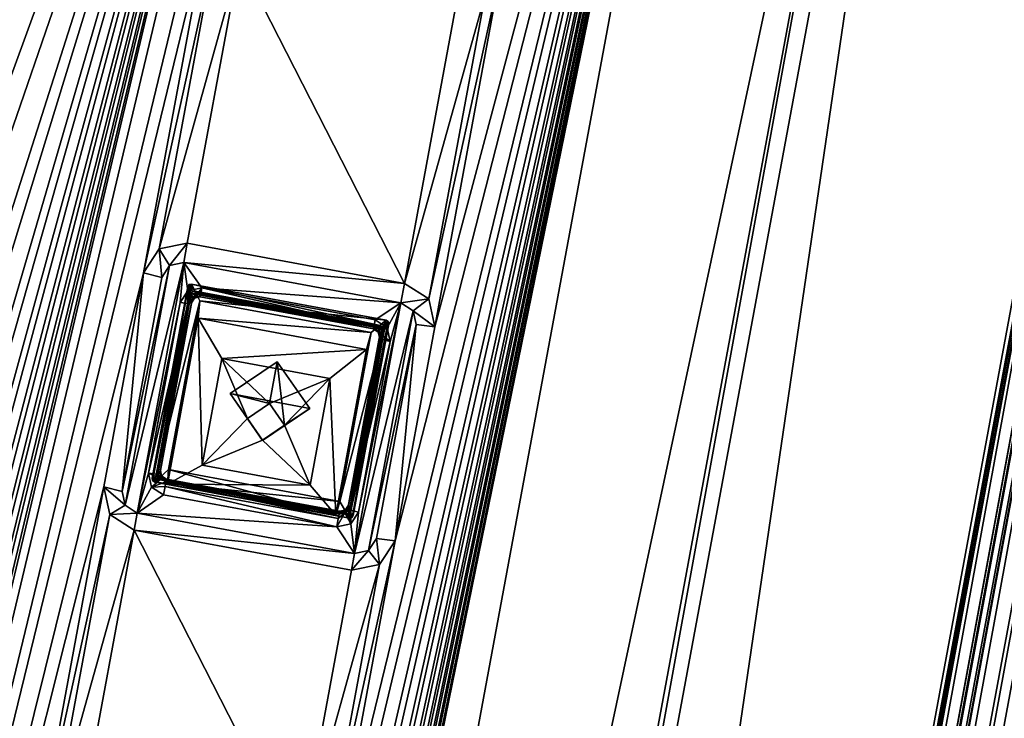
# Model space of a CAD drawing. Units: inches. Extents: x 243 to 586, y -941 to -333.
# Drawn here: x 452 to 478, y -789 to -771 of the extents above; entities that cross this region are included whole.
import ezdxf

# ---------------------------------------------------------------- set-up
doc = ezdxf.new("R2010")
doc.units = ezdxf.units.IN
doc.header["$MEASUREMENT"] = 0
doc.layers.add('57', color=7, linetype='Continuous')

msp = doc.modelspace()

# ---------------------------------------------------------------- linework, layer by layer
at = {"layer": '57', "linetype": 'Continuous'}
for points in [[(294.275, -697.796, 1252.172), (366.417, -790.849, 1265.987), (487.241, -733.551, 1252.172), (294.275, -697.796, 1252.172)], [(463.553, -936.184, 1280.449), (502.038, -728.478, 1243.201), (455.954, -928.6, 1279.378), (463.553, -936.184, 1280.449)], [(455.954, -928.6, 1279.378), (502.038, -728.478, 1243.201), (492.227, -732.835, 1244.272), (455.954, -928.6, 1279.378)], [(502.038, -728.478, 1243.201), (463.553, -936.184, 1280.449), (463.896, -936.273, 1280.304), (502.038, -728.478, 1243.201)], [(502.038, -728.478, 1243.201), (463.896, -936.273, 1280.304), (502.381, -728.567, 1243.057), (502.038, -728.478, 1243.201)], [(463.896, -936.273, 1280.304), (464.029, -936.36, 1279.956), (502.381, -728.567, 1243.057), (463.896, -936.273, 1280.304)], [(502.381, -728.567, 1243.057), (464.029, -936.36, 1279.956), (502.514, -728.654, 1242.709), (502.381, -728.567, 1243.057)], [(502.514, -728.654, 1242.709), (464.029, -936.36, 1279.956), (502.466, -728.91, 1241.232), (502.514, -728.654, 1242.709)], [(501.959, -728.904, 1240.739), (463.474, -936.61, 1277.987), (486.672, -736.53, 1242.552), (501.959, -728.904, 1240.739)], [(463.474, -936.61, 1277.987), (501.959, -728.904, 1240.739), (502.311, -728.944, 1240.883), (463.474, -936.61, 1277.987)], [(463.474, -936.61, 1277.987), (502.311, -728.944, 1240.883), (463.826, -936.65, 1278.131), (463.474, -936.61, 1277.987)], [(502.466, -728.91, 1241.232), (463.981, -936.616, 1278.479), (463.826, -936.65, 1278.131), (502.466, -728.91, 1241.232)], [(502.311, -728.944, 1240.883), (502.466, -728.91, 1241.232), (463.826, -936.65, 1278.131), (502.311, -728.944, 1240.883)], [(464.029, -936.36, 1279.956), (463.981, -936.616, 1278.479), (502.466, -728.91, 1241.232), (464.029, -936.36, 1279.956)], [(455.081, -928.336, 1279.947), (491.354, -732.572, 1244.84), (452.903, -923.849, 1285.682), (455.081, -928.336, 1279.947)], [(452.903, -923.849, 1285.682), (491.354, -732.572, 1244.84), (488.114, -733.814, 1251.603), (452.903, -923.849, 1285.682)], [(455.431, -928.475, 1279.532), (491.354, -732.572, 1244.84), (455.081, -928.336, 1279.947), (455.431, -928.475, 1279.532)], [(491.703, -732.711, 1244.426), (491.354, -732.572, 1244.84), (455.431, -928.475, 1279.532), (491.703, -732.711, 1244.426)], [(455.954, -928.6, 1279.378), (491.703, -732.711, 1244.426), (455.431, -928.475, 1279.532), (455.954, -928.6, 1279.378)], [(455.954, -928.6, 1279.378), (492.227, -732.835, 1244.272), (491.703, -732.711, 1244.426), (455.954, -928.6, 1279.378)], [(366.417, -790.849, 1265.987), (387.012, -794.965, 1266.039), (487.241, -733.551, 1252.172), (366.417, -790.849, 1265.987)], [(452.03, -923.585, 1286.25), (487.241, -733.551, 1252.172), (379.889, -830.532, 1272.435), (452.03, -923.585, 1286.25)], [(379.889, -830.532, 1272.435), (487.241, -733.551, 1252.172), (393.894, -815.076, 1269.305), (379.889, -830.532, 1272.435)], [(387.012, -794.965, 1266.039), (393.998, -814.553, 1269.211), (487.241, -733.551, 1252.172), (387.012, -794.965, 1266.039)], [(393.894, -815.076, 1269.305), (487.241, -733.551, 1252.172), (393.948, -814.815, 1269.258), (393.894, -815.076, 1269.305)], [(487.241, -733.551, 1252.172), (393.998, -814.553, 1269.211), (393.948, -814.815, 1269.258), (487.241, -733.551, 1252.172)], [(487.241, -733.551, 1252.172), (452.03, -923.585, 1286.25), (452.554, -923.71, 1286.096), (487.241, -733.551, 1252.172)], [(487.241, -733.551, 1252.172), (452.554, -923.71, 1286.096), (487.764, -733.675, 1252.018), (487.241, -733.551, 1252.172)], [(452.554, -923.71, 1286.096), (452.903, -923.849, 1285.682), (487.764, -733.675, 1252.018), (452.554, -923.71, 1286.096)], [(487.764, -733.675, 1252.018), (452.903, -923.849, 1285.682), (488.114, -733.814, 1251.603), (487.764, -733.675, 1252.018)], [(486.387, -736.424, 1242.845), (451.648, -923.909, 1276.466), (486.402, -736.311, 1243.53), (486.387, -736.424, 1242.845)], [(451.648, -923.909, 1276.466), (451.665, -923.783, 1277.149), (486.402, -736.311, 1243.53), (451.648, -923.909, 1276.466)], [(486.387, -736.424, 1242.845), (486.467, -736.477, 1242.638), (451.648, -923.909, 1276.466), (486.387, -736.424, 1242.845)], [(451.648, -923.909, 1276.466), (486.467, -736.477, 1242.638), (451.732, -923.962, 1276.256), (451.648, -923.909, 1276.466)], [(486.402, -736.311, 1243.53), (451.665, -923.783, 1277.149), (485.937, -736.625, 1243.599), (486.402, -736.311, 1243.53)], [(486.467, -736.477, 1242.638), (486.672, -736.53, 1242.552), (451.732, -923.962, 1276.256), (486.467, -736.477, 1242.638)], [(485.937, -736.625, 1243.599), (451.665, -923.783, 1277.149), (451.344, -923.324, 1277.08), (485.937, -736.625, 1243.599)], [(485.937, -736.625, 1243.599), (451.344, -923.324, 1277.08), (485.896, -736.771, 1242.819), (485.937, -736.625, 1243.599)], [(486.672, -736.53, 1242.552), (451.934, -924.014, 1276.174), (451.732, -923.962, 1276.256), (486.672, -736.53, 1242.552)], [(463.474, -936.61, 1277.987), (451.934, -924.014, 1276.174), (486.672, -736.53, 1242.552), (463.474, -936.61, 1277.987)], [(485.693, -736.768, 1242.625), (451.105, -923.441, 1276.101), (477.135, -746.129, 1244.523), (485.693, -736.768, 1242.625)], [(451.105, -923.441, 1276.101), (485.693, -736.768, 1242.625), (485.833, -736.784, 1242.682), (451.105, -923.441, 1276.101)], [(451.247, -923.457, 1276.159), (451.105, -923.441, 1276.101), (485.833, -736.784, 1242.682), (451.247, -923.457, 1276.159)], [(485.896, -736.771, 1242.819), (451.308, -923.444, 1276.294), (451.247, -923.457, 1276.159), (485.896, -736.771, 1242.819)], [(485.896, -736.771, 1242.819), (451.247, -923.457, 1276.159), (485.833, -736.784, 1242.682), (485.896, -736.771, 1242.819)], [(451.344, -923.324, 1277.08), (451.308, -923.444, 1276.294), (485.896, -736.771, 1242.819), (451.344, -923.324, 1277.08)], [(472.829, -740.789, 1243.938), (440.546, -915.024, 1275.184), (439.102, -905.972, 1273.661), (472.829, -740.789, 1243.938)], [(440.157, -900.277, 1272.64), (472.829, -740.789, 1243.938), (439.102, -905.972, 1273.661), (440.157, -900.277, 1272.64)], [(472.829, -740.789, 1243.938), (440.157, -900.277, 1272.64), (441.91, -890.817, 1270.943), (472.829, -740.789, 1243.938)], [(476.613, -746.204, 1244.756), (440.546, -915.024, 1275.184), (472.829, -740.789, 1243.938), (476.613, -746.204, 1244.756)], [(442.965, -885.122, 1269.922), (472.829, -740.789, 1243.938), (441.91, -890.817, 1270.943), (442.965, -885.122, 1269.922)], [(444.718, -875.661, 1268.225), (472.829, -740.789, 1243.938), (442.965, -885.122, 1269.922), (444.718, -875.661, 1268.225)], [(445.773, -869.966, 1267.204), (472.829, -740.789, 1243.938), (444.718, -875.661, 1268.225), (445.773, -869.966, 1267.204)], [(472.829, -740.789, 1243.938), (445.773, -869.966, 1267.204), (447.526, -860.505, 1265.507), (472.829, -740.789, 1243.938)], [(448.581, -854.811, 1264.486), (472.829, -740.789, 1243.938), (447.526, -860.505, 1265.507), (448.581, -854.811, 1264.486)], [(472.829, -740.789, 1243.938), (448.581, -854.811, 1264.486), (450.334, -845.35, 1262.789), (472.829, -740.789, 1243.938)], [(451.39, -839.655, 1261.768), (472.829, -740.789, 1243.938), (450.334, -845.35, 1262.789), (451.39, -839.655, 1261.768)], [(472.829, -740.789, 1243.938), (451.39, -839.655, 1261.768), (453.143, -830.194, 1260.072), (472.829, -740.789, 1243.938)], [(454.198, -824.5, 1259.05), (472.829, -740.789, 1243.938), (453.143, -830.194, 1260.072), (454.198, -824.5, 1259.05)], [(455.951, -815.039, 1257.354), (472.829, -740.789, 1243.938), (454.198, -824.5, 1259.05), (455.951, -815.039, 1257.354)], [(457.006, -809.344, 1256.333), (472.829, -740.789, 1243.938), (455.951, -815.039, 1257.354), (457.006, -809.344, 1256.333)], [(472.829, -740.789, 1243.938), (457.006, -809.344, 1256.333), (458.759, -799.883, 1254.636), (472.829, -740.789, 1243.938)], [(459.814, -794.189, 1253.615), (472.829, -740.789, 1243.938), (458.759, -799.883, 1254.636), (459.814, -794.189, 1253.615)], [(472.829, -740.789, 1243.938), (459.814, -794.189, 1253.615), (461.567, -784.728, 1251.918), (472.829, -740.789, 1243.938)], [(462.622, -779.033, 1250.897), (472.829, -740.789, 1243.938), (461.567, -784.728, 1251.918), (462.622, -779.033, 1250.897)], [(464.375, -769.572, 1249.2), (472.829, -740.789, 1243.938), (462.622, -779.033, 1250.897), (464.375, -769.572, 1249.2)], [(451.105, -923.441, 1276.101), (446.467, -911.649, 1274.205), (477.135, -746.129, 1244.523), (451.105, -923.441, 1276.101)], [(477.135, -746.129, 1244.523), (446.467, -911.649, 1274.205), (476.613, -746.204, 1244.756), (477.135, -746.129, 1244.523)], [(446.018, -911.324, 1274.366), (440.546, -915.024, 1275.184), (476.613, -746.204, 1244.756), (446.018, -911.324, 1274.366)], [(446.467, -911.649, 1274.205), (446.018, -911.324, 1274.366), (476.613, -746.204, 1244.756), (446.467, -911.649, 1274.205)], [(423.713, -903.121, 1273.661), (424.768, -897.426, 1272.64), (460.489, -747.287, 1245.461), (423.713, -903.121, 1273.661)], [(459.434, -752.981, 1246.483), (423.713, -903.121, 1273.661), (460.489, -747.287, 1245.461), (459.434, -752.981, 1246.483)], [(424.768, -897.426, 1272.64), (426.521, -887.965, 1270.943), (460.489, -747.287, 1245.461), (424.768, -897.426, 1272.64)], [(426.521, -887.965, 1270.943), (427.576, -882.27, 1269.922), (460.489, -747.287, 1245.461), (426.521, -887.965, 1270.943)], [(427.576, -882.27, 1269.922), (429.329, -872.81, 1268.225), (460.489, -747.287, 1245.461), (427.576, -882.27, 1269.922)], [(429.329, -872.81, 1268.225), (430.384, -867.115, 1267.204), (460.489, -747.287, 1245.461), (429.329, -872.81, 1268.225)], [(430.384, -867.115, 1267.204), (432.137, -857.654, 1265.507), (460.489, -747.287, 1245.461), (430.384, -867.115, 1267.204)], [(432.137, -857.654, 1265.507), (433.192, -851.959, 1264.486), (460.489, -747.287, 1245.461), (432.137, -857.654, 1265.507)], [(433.192, -851.959, 1264.486), (434.945, -842.498, 1262.789), (460.489, -747.287, 1245.461), (433.192, -851.959, 1264.486)], [(434.945, -842.498, 1262.789), (436, -836.804, 1261.768), (460.489, -747.287, 1245.461), (434.945, -842.498, 1262.789)], [(436, -836.804, 1261.768), (437.753, -827.343, 1260.072), (460.489, -747.287, 1245.461), (436, -836.804, 1261.768)], [(437.753, -827.343, 1260.072), (438.808, -821.648, 1259.05), (460.489, -747.287, 1245.461), (437.753, -827.343, 1260.072)], [(438.808, -821.648, 1259.05), (440.561, -812.187, 1257.354), (460.489, -747.287, 1245.461), (438.808, -821.648, 1259.05)], [(440.561, -812.187, 1257.354), (441.616, -806.493, 1256.333), (460.489, -747.287, 1245.461), (440.561, -812.187, 1257.354)], [(460.489, -747.287, 1245.461), (441.616, -806.493, 1256.333), (443.369, -797.032, 1254.636), (460.489, -747.287, 1245.461)], [(444.425, -791.337, 1253.615), (460.489, -747.287, 1245.461), (443.369, -797.032, 1254.636), (444.425, -791.337, 1253.615)], [(460.489, -747.287, 1245.461), (444.425, -791.337, 1253.615), (446.178, -781.876, 1251.918), (460.489, -747.287, 1245.461)], [(447.233, -776.182, 1250.897), (460.489, -747.287, 1245.461), (446.178, -781.876, 1251.918), (447.233, -776.182, 1250.897)], [(448.986, -766.721, 1249.2), (460.489, -747.287, 1245.461), (447.233, -776.182, 1250.897), (448.986, -766.721, 1249.2)], [(457.681, -762.442, 1248.179), (423.713, -903.121, 1273.661), (459.434, -752.981, 1246.483), (457.681, -762.442, 1248.179)], [(456.626, -768.137, 1249.2), (423.713, -903.121, 1273.661), (457.681, -762.442, 1248.179), (456.626, -768.137, 1249.2)], [(423.713, -903.121, 1273.661), (456.626, -768.137, 1249.2), (454.873, -777.598, 1250.897), (423.713, -903.121, 1273.661)], [(456.626, -768.137, 1249.2), (456.787, -768.875, 1249.323), (454.873, -777.598, 1250.897), (456.626, -768.137, 1249.2)], [(454.873, -777.598, 1250.897), (456.787, -768.875, 1249.323), (455.288, -776.966, 1250.774), (454.873, -777.598, 1250.897)], [(456.787, -768.875, 1249.323), (457.43, -769.287, 1249.374), (455.288, -776.966, 1250.774), (456.787, -768.875, 1249.323)], [(455.288, -776.966, 1250.774), (457.43, -769.287, 1249.374), (456.035, -776.811, 1250.723), (455.288, -776.966, 1250.774)], [(456.035, -776.811, 1250.723), (457.43, -769.287, 1249.374), (461.818, -777.883, 1250.723), (456.035, -776.811, 1250.723)], [(457.43, -769.287, 1249.374), (463.212, -770.359, 1249.374), (461.818, -777.883, 1250.723), (457.43, -769.287, 1249.374)], [(463.96, -770.204, 1249.323), (464.375, -769.572, 1249.2), (462.461, -778.295, 1250.774), (463.96, -770.204, 1249.323)], [(462.461, -778.295, 1250.774), (464.375, -769.572, 1249.2), (462.622, -779.033, 1250.897), (462.461, -778.295, 1250.774)], [(463.212, -770.359, 1249.374), (463.96, -770.204, 1249.323), (461.818, -777.883, 1250.723), (463.212, -770.359, 1249.374)], [(461.818, -777.883, 1250.723), (463.96, -770.204, 1249.323), (462.461, -778.295, 1250.774), (461.818, -777.883, 1250.723)], [(455.288, -776.966, 1250.774), (456.035, -776.811, 1250.723), (455.566, -777.407, 1250.639), (455.288, -776.966, 1250.774)], [(456.035, -776.811, 1250.723), (455.94, -777.33, 1250.613), (455.566, -777.407, 1250.639), (456.035, -776.811, 1250.723)], [(456.035, -776.811, 1250.723), (461.818, -777.883, 1250.723), (455.94, -777.33, 1250.613), (456.035, -776.811, 1250.723)], [(454.873, -777.598, 1250.897), (455.288, -776.966, 1250.774), (455.358, -777.723, 1250.7), (454.873, -777.598, 1250.897)], [(455.358, -777.723, 1250.7), (455.288, -776.966, 1250.774), (455.566, -777.407, 1250.639), (455.358, -777.723, 1250.7)], [(455.94, -777.33, 1250.613), (454.705, -783.993, 1251.808), (454.384, -783.786, 1251.783), (455.94, -777.33, 1250.613)], [(455.566, -777.407, 1250.639), (455.94, -777.33, 1250.613), (454.384, -783.786, 1251.783), (455.566, -777.407, 1250.639)], [(454.705, -783.993, 1251.808), (455.94, -777.33, 1250.613), (455.844, -778.394, 1250.801), (454.705, -783.993, 1251.808)], [(455.844, -778.394, 1250.801), (455.94, -777.33, 1250.613), (456.052, -778.079, 1250.739), (455.844, -778.394, 1250.801)], [(455.94, -777.33, 1250.613), (461.722, -778.401, 1250.613), (456.425, -778.001, 1250.714), (455.94, -777.33, 1250.613)], [(456.052, -778.079, 1250.739), (455.94, -777.33, 1250.613), (456.425, -778.001, 1250.714), (456.052, -778.079, 1250.739)], [(461.818, -777.883, 1250.723), (461.722, -778.401, 1250.613), (455.94, -777.33, 1250.613), (461.818, -777.883, 1250.723)], [(453.817, -783.293, 1251.918), (423.713, -903.121, 1273.661), (454.873, -777.598, 1250.897), (453.817, -783.293, 1251.918)], [(453.817, -783.293, 1251.918), (454.873, -777.598, 1250.897), (454.303, -783.417, 1251.721), (453.817, -783.293, 1251.918)], [(455.358, -777.723, 1250.7), (455.566, -777.407, 1250.639), (454.303, -783.417, 1251.721), (455.358, -777.723, 1250.7)], [(454.303, -783.417, 1251.721), (455.566, -777.407, 1250.639), (454.384, -783.786, 1251.783), (454.303, -783.417, 1251.721)], [(454.873, -777.598, 1250.897), (455.358, -777.723, 1250.7), (454.303, -783.417, 1251.721), (454.873, -777.598, 1250.897)], [(456.048, -777.968, 1251.727), (456.081, -777.909, 1251.716), (455.104, -783.064, 1252.641), (456.048, -777.968, 1251.727)], [(455.104, -783.064, 1252.641), (456.081, -777.909, 1251.716), (455.115, -783.129, 1252.652), (455.104, -783.064, 1252.641)], [(456.142, -778.155, 1251.511), (456.048, -777.968, 1251.727), (455.104, -783.064, 1252.641), (456.142, -778.155, 1251.511)], [(456.081, -777.909, 1251.716), (456.151, -777.898, 1251.712), (455.115, -783.129, 1252.652), (456.081, -777.909, 1251.716)], [(455.115, -783.129, 1252.652), (456.151, -777.898, 1251.712), (455.175, -783.166, 1252.656), (455.115, -783.129, 1252.652)], [(455.175, -783.166, 1252.656), (456.151, -777.898, 1251.712), (456.369, -778.344, 1251.782), (455.175, -783.166, 1252.656)], [(455.844, -778.394, 1250.801), (456.052, -778.079, 1250.739), (456.055, -778.417, 1250.887), (455.844, -778.394, 1250.801)], [(456.178, -778.094, 1251.499), (456.081, -777.909, 1251.716), (456.048, -777.968, 1251.727), (456.178, -778.094, 1251.499)], [(456.142, -778.155, 1251.511), (456.178, -778.094, 1251.499), (456.048, -777.968, 1251.727), (456.142, -778.155, 1251.511)], [(456.052, -778.079, 1250.739), (456.425, -778.001, 1250.714), (456.231, -778.271, 1251.072), (456.052, -778.079, 1250.739)], [(456.055, -778.417, 1250.887), (456.052, -778.079, 1250.739), (456.148, -778.397, 1251.096), (456.055, -778.417, 1250.887)], [(456.148, -778.397, 1251.096), (456.052, -778.079, 1250.739), (456.231, -778.271, 1251.072), (456.148, -778.397, 1251.096)], [(456.245, -778.085, 1251.496), (456.151, -777.898, 1251.712), (456.081, -777.909, 1251.716), (456.245, -778.085, 1251.496)], [(456.178, -778.094, 1251.499), (456.245, -778.085, 1251.496), (456.081, -777.909, 1251.716), (456.178, -778.094, 1251.499)], [(456.178, -778.094, 1251.499), (456.142, -778.155, 1251.511), (456.395, -778.163, 1251.504), (456.178, -778.094, 1251.499)], [(456.151, -777.898, 1251.712), (461.326, -778.857, 1251.712), (456.369, -778.344, 1251.782), (456.151, -777.898, 1251.712)], [(456.245, -778.085, 1251.496), (461.171, -778.998, 1251.496), (456.151, -777.898, 1251.712), (456.245, -778.085, 1251.496)], [(461.171, -778.998, 1251.496), (461.326, -778.857, 1251.712), (456.151, -777.898, 1251.712), (461.171, -778.998, 1251.496)], [(456.245, -778.085, 1251.496), (456.178, -778.094, 1251.499), (461.171, -778.998, 1251.496), (456.245, -778.085, 1251.496)], [(461.171, -778.998, 1251.496), (456.178, -778.094, 1251.499), (461.232, -779.033, 1251.5), (461.171, -778.998, 1251.496)], [(461.232, -779.033, 1251.5), (456.178, -778.094, 1251.499), (456.395, -778.163, 1251.504), (461.232, -779.033, 1251.5)], [(456.425, -778.001, 1250.714), (456.39, -778.191, 1250.837), (456.231, -778.271, 1251.072), (456.425, -778.001, 1250.714)], [(456.425, -778.001, 1250.714), (460.998, -779.045, 1250.837), (456.39, -778.191, 1250.837), (456.425, -778.001, 1250.714)], [(461.722, -778.401, 1250.613), (461.033, -778.854, 1250.714), (456.425, -778.001, 1250.714), (461.722, -778.401, 1250.613)], [(456.425, -778.001, 1250.714), (461.033, -778.854, 1250.714), (460.998, -779.045, 1250.837), (456.425, -778.001, 1250.714)], [(461.818, -777.883, 1250.723), (462.461, -778.295, 1250.774), (461.722, -778.401, 1250.613), (461.818, -777.883, 1250.723)], [(455.003, -782.931, 1251.615), (454.705, -783.993, 1251.808), (455.844, -778.394, 1250.801), (455.003, -782.931, 1251.615)], [(455.003, -782.931, 1251.615), (455.844, -778.394, 1250.801), (456.055, -778.417, 1250.887), (455.003, -782.931, 1251.615)], [(455.244, -783.005, 1252.381), (456.142, -778.155, 1251.511), (455.104, -783.064, 1252.641), (455.244, -783.005, 1252.381)], [(455.537, -782.835, 1252.587), (455.175, -783.166, 1252.656), (456.369, -778.344, 1251.782), (455.537, -782.835, 1252.587)], [(456.055, -778.417, 1250.887), (456.148, -778.397, 1251.096), (455.215, -782.955, 1251.701), (456.055, -778.417, 1250.887)], [(455.215, -782.955, 1251.701), (456.148, -778.397, 1251.096), (455.308, -782.935, 1251.91), (455.215, -782.955, 1251.701)], [(456.142, -778.155, 1251.511), (455.244, -783.005, 1252.381), (456.163, -778.32, 1251.539), (456.142, -778.155, 1251.511)], [(456.163, -778.32, 1251.539), (455.244, -783.005, 1252.381), (455.322, -782.858, 1252.353), (456.163, -778.32, 1251.539)], [(455.308, -782.935, 1251.91), (456.148, -778.397, 1251.096), (455.322, -782.858, 1252.353), (455.308, -782.935, 1251.91)], [(456.148, -778.397, 1251.096), (456.163, -778.32, 1251.539), (455.322, -782.858, 1252.353), (456.148, -778.397, 1251.096)], [(455.537, -782.835, 1252.587), (456.369, -778.344, 1251.782), (455.509, -783.219, 1250.175), (455.537, -782.835, 1252.587)], [(456.369, -778.344, 1251.782), (456.326, -778.809, 1249.385), (455.509, -783.219, 1250.175), (456.369, -778.344, 1251.782)], [(456.395, -778.163, 1251.504), (456.142, -778.155, 1251.511), (456.25, -778.191, 1251.514), (456.395, -778.163, 1251.504)], [(456.25, -778.191, 1251.514), (456.142, -778.155, 1251.511), (456.163, -778.32, 1251.539), (456.25, -778.191, 1251.514)], [(456.148, -778.397, 1251.096), (456.231, -778.271, 1251.072), (456.163, -778.32, 1251.539), (456.148, -778.397, 1251.096)], [(456.231, -778.271, 1251.072), (456.25, -778.191, 1251.514), (456.163, -778.32, 1251.539), (456.231, -778.271, 1251.072)], [(456.231, -778.271, 1251.072), (456.381, -778.24, 1251.062), (456.25, -778.191, 1251.514), (456.231, -778.271, 1251.072)], [(456.39, -778.191, 1250.837), (456.381, -778.24, 1251.062), (456.231, -778.271, 1251.072), (456.39, -778.191, 1250.837)], [(456.381, -778.24, 1251.062), (456.395, -778.163, 1251.504), (456.25, -778.191, 1251.514), (456.381, -778.24, 1251.062)], [(456.369, -778.344, 1251.782), (460.93, -779.189, 1251.782), (456.326, -778.809, 1249.385), (456.369, -778.344, 1251.782)], [(461.326, -778.857, 1251.712), (460.93, -779.189, 1251.782), (456.369, -778.344, 1251.782), (461.326, -778.857, 1251.712)], [(456.381, -778.24, 1251.062), (460.989, -779.094, 1251.062), (456.395, -778.163, 1251.504), (456.381, -778.24, 1251.062)], [(460.989, -779.094, 1251.062), (456.381, -778.24, 1251.062), (456.39, -778.191, 1250.837), (460.989, -779.094, 1251.062)], [(460.998, -779.045, 1250.837), (460.989, -779.094, 1251.062), (456.39, -778.191, 1250.837), (460.998, -779.045, 1250.837)], [(461.003, -779.017, 1251.504), (461.232, -779.033, 1251.5), (456.395, -778.163, 1251.504), (461.003, -779.017, 1251.504)], [(460.989, -779.094, 1251.062), (461.003, -779.017, 1251.504), (456.395, -778.163, 1251.504), (460.989, -779.094, 1251.062)], [(460.487, -785.064, 1251.808), (461.722, -778.401, 1250.613), (462.043, -778.608, 1250.639), (460.487, -785.064, 1251.808)], [(461.722, -778.401, 1250.613), (460.487, -785.064, 1251.808), (460.594, -783.967, 1251.615), (461.722, -778.401, 1250.613)], [(461.435, -779.43, 1250.801), (461.722, -778.401, 1250.613), (460.594, -783.967, 1251.615), (461.435, -779.43, 1250.801)], [(461.033, -778.854, 1250.714), (461.722, -778.401, 1250.613), (461.354, -779.061, 1250.739), (461.033, -778.854, 1250.714)], [(461.354, -779.061, 1250.739), (461.722, -778.401, 1250.613), (461.435, -779.43, 1250.801), (461.354, -779.061, 1250.739)], [(461.722, -778.401, 1250.613), (462.461, -778.295, 1250.774), (462.043, -778.608, 1250.639), (461.722, -778.401, 1250.613)], [(462.461, -778.295, 1250.774), (462.622, -779.033, 1250.897), (462.043, -778.608, 1250.639), (462.461, -778.295, 1250.774)], [(455.003, -782.931, 1251.615), (456.055, -778.417, 1250.887), (455.215, -782.955, 1251.701), (455.003, -782.931, 1251.615)], [(460.861, -784.986, 1251.783), (460.487, -785.064, 1251.808), (462.043, -778.608, 1250.639), (460.861, -784.986, 1251.783)], [(462.124, -778.976, 1250.7), (460.861, -784.986, 1251.783), (462.043, -778.608, 1250.639), (462.124, -778.976, 1250.7)], [(462.622, -779.033, 1250.897), (462.124, -778.976, 1250.7), (462.043, -778.608, 1250.639), (462.622, -779.033, 1250.897)], [(455.509, -783.219, 1250.175), (456.326, -778.809, 1249.385), (456.431, -782.715, 1249.246), (455.509, -783.219, 1250.175)], [(456.326, -778.809, 1249.385), (460.93, -779.189, 1251.782), (460.804, -779.639, 1249.385), (456.326, -778.809, 1249.385)], [(456.431, -782.715, 1249.246), (456.326, -778.809, 1249.385), (456.955, -779.883, 1248.738), (456.431, -782.715, 1249.246)], [(456.326, -778.809, 1249.385), (460.804, -779.639, 1249.385), (456.955, -779.883, 1248.738), (456.326, -778.809, 1249.385)], [(461.326, -778.857, 1251.712), (460.35, -784.124, 1252.656), (460.098, -783.68, 1252.587), (461.326, -778.857, 1251.712)], [(460.93, -779.189, 1251.782), (461.326, -778.857, 1251.712), (460.098, -783.68, 1252.587), (460.93, -779.189, 1251.782)], [(461.385, -778.893, 1251.716), (460.35, -784.124, 1252.656), (461.326, -778.857, 1251.712), (461.385, -778.893, 1251.716)], [(460.42, -784.113, 1252.652), (460.35, -784.124, 1252.656), (461.385, -778.893, 1251.716), (460.42, -784.113, 1252.652)], [(461.397, -778.959, 1251.727), (460.42, -784.113, 1252.652), (461.385, -778.893, 1251.716), (461.397, -778.959, 1251.727)], [(461.033, -778.854, 1250.714), (461.354, -779.061, 1250.739), (460.998, -779.045, 1250.837), (461.033, -778.854, 1250.714)], [(461.171, -778.998, 1251.496), (461.232, -779.033, 1251.5), (461.326, -778.857, 1251.712), (461.171, -778.998, 1251.496)], [(461.232, -779.033, 1251.5), (461.385, -778.893, 1251.716), (461.326, -778.857, 1251.712), (461.232, -779.033, 1251.5)], [(461.232, -779.033, 1251.5), (461.242, -779.1, 1251.511), (461.385, -778.893, 1251.716), (461.232, -779.033, 1251.5)], [(461.242, -779.1, 1251.511), (461.397, -778.959, 1251.727), (461.385, -778.893, 1251.716), (461.242, -779.1, 1251.511)], [(460.93, -779.189, 1251.782), (460.098, -783.68, 1252.587), (460.804, -779.639, 1249.385), (460.93, -779.189, 1251.782)], [(461.164, -779.247, 1251.539), (460.323, -783.785, 1252.353), (461.242, -779.1, 1251.511), (461.164, -779.247, 1251.539)], [(460.323, -783.785, 1252.353), (460.343, -783.95, 1252.381), (461.242, -779.1, 1251.511), (460.323, -783.785, 1252.353)], [(461.242, -779.1, 1251.511), (460.343, -783.95, 1252.381), (461.397, -778.959, 1251.727), (461.242, -779.1, 1251.511)], [(460.343, -783.95, 1252.381), (460.453, -784.055, 1252.641), (461.397, -778.959, 1251.727), (460.343, -783.95, 1252.381)], [(460.453, -784.055, 1252.641), (460.42, -784.113, 1252.652), (461.397, -778.959, 1251.727), (460.453, -784.055, 1252.641)], [(461.069, -784.671, 1251.721), (460.861, -784.986, 1251.783), (462.124, -778.976, 1250.7), (461.069, -784.671, 1251.721)], [(460.989, -779.094, 1251.062), (461.117, -779.176, 1251.072), (461.003, -779.017, 1251.504), (460.989, -779.094, 1251.062)], [(461.354, -779.061, 1250.739), (460.989, -779.094, 1251.062), (460.998, -779.045, 1250.837), (461.354, -779.061, 1250.739)], [(460.989, -779.094, 1251.062), (461.354, -779.061, 1250.739), (461.117, -779.176, 1251.072), (460.989, -779.094, 1251.062)], [(461.003, -779.017, 1251.504), (461.134, -779.103, 1251.515), (461.242, -779.1, 1251.511), (461.003, -779.017, 1251.504)], [(461.232, -779.033, 1251.5), (461.003, -779.017, 1251.504), (461.242, -779.1, 1251.511), (461.232, -779.033, 1251.5)], [(461.003, -779.017, 1251.504), (461.117, -779.176, 1251.072), (461.134, -779.103, 1251.515), (461.003, -779.017, 1251.504)], [(461.567, -784.728, 1251.918), (461.069, -784.671, 1251.721), (462.124, -778.976, 1250.7), (461.567, -784.728, 1251.918)], [(461.354, -779.061, 1250.739), (461.435, -779.43, 1250.801), (461.117, -779.176, 1251.072), (461.354, -779.061, 1250.739)], [(461.117, -779.176, 1251.072), (461.149, -779.324, 1251.096), (461.134, -779.103, 1251.515), (461.117, -779.176, 1251.072)], [(461.435, -779.43, 1250.801), (461.229, -779.376, 1250.887), (461.117, -779.176, 1251.072), (461.435, -779.43, 1250.801)], [(461.229, -779.376, 1250.887), (461.149, -779.324, 1251.096), (461.117, -779.176, 1251.072), (461.229, -779.376, 1250.887)], [(461.134, -779.103, 1251.515), (461.164, -779.247, 1251.539), (461.242, -779.1, 1251.511), (461.134, -779.103, 1251.515)], [(461.149, -779.324, 1251.096), (461.164, -779.247, 1251.539), (461.134, -779.103, 1251.515), (461.149, -779.324, 1251.096)], [(462.622, -779.033, 1250.897), (461.567, -784.728, 1251.918), (462.124, -778.976, 1250.7), (462.622, -779.033, 1250.897)], [(461.149, -779.324, 1251.096), (460.309, -783.861, 1251.91), (461.164, -779.247, 1251.539), (461.149, -779.324, 1251.096)], [(461.164, -779.247, 1251.539), (460.309, -783.861, 1251.91), (460.323, -783.785, 1252.353), (461.164, -779.247, 1251.539)], [(460.309, -783.861, 1251.91), (461.149, -779.324, 1251.096), (461.229, -779.376, 1250.887), (460.309, -783.861, 1251.91)], [(460.388, -783.914, 1251.701), (460.309, -783.861, 1251.91), (461.229, -779.376, 1250.887), (460.388, -783.914, 1251.701)], [(461.435, -779.43, 1250.801), (460.388, -783.914, 1251.701), (461.229, -779.376, 1250.887), (461.435, -779.43, 1250.801)], [(461.435, -779.43, 1250.801), (460.594, -783.967, 1251.615), (460.388, -783.914, 1251.701), (461.435, -779.43, 1250.801)], [(460.804, -779.639, 1249.385), (459.832, -780.415, 1248.738), (456.955, -779.883, 1248.738), (460.804, -779.639, 1249.385)], [(460.804, -779.639, 1249.385), (459.987, -784.048, 1250.175), (459.832, -780.415, 1248.738), (460.804, -779.639, 1249.385)], [(460.804, -779.639, 1249.385), (460.098, -783.68, 1252.587), (459.987, -784.048, 1250.175), (460.804, -779.639, 1249.385)], [(456.431, -782.715, 1249.246), (456.955, -779.883, 1248.738), (457.639, -781.476, 1248.993), (456.431, -782.715, 1249.246)], [(456.955, -779.883, 1248.738), (459.832, -780.415, 1248.738), (458.221, -781.081, 1248.905), (456.955, -779.883, 1248.738)], [(457.639, -781.476, 1248.993), (456.955, -779.883, 1248.738), (458.221, -781.081, 1248.905), (457.639, -781.476, 1248.993)], [(457.174, -780.811, 1252.184), (458.427, -779.967, 1251.997), (459.294, -781.213, 1252.185), (457.174, -780.811, 1252.184)], [(458.221, -781.081, 1248.905), (458.427, -779.967, 1251.997), (457.174, -780.811, 1252.184), (458.221, -781.081, 1248.905)], [(458.221, -781.081, 1248.905), (458.623, -781.655, 1248.992), (458.427, -779.967, 1251.997), (458.221, -781.081, 1248.905)], [(458.427, -779.967, 1251.997), (458.623, -781.655, 1248.992), (459.294, -781.213, 1252.185), (458.427, -779.967, 1251.997)], [(458.221, -781.081, 1248.905), (459.832, -780.415, 1248.738), (458.623, -781.655, 1248.992), (458.221, -781.081, 1248.905)], [(459.832, -780.415, 1248.738), (459.307, -783.248, 1249.246), (458.623, -781.655, 1248.992), (459.832, -780.415, 1248.738)], [(459.987, -784.048, 1250.175), (459.307, -783.248, 1249.246), (459.832, -780.415, 1248.738), (459.987, -784.048, 1250.175)], [(458.04, -782.057, 1252.372), (457.174, -780.811, 1252.184), (459.294, -781.213, 1252.185), (458.04, -782.057, 1252.372)], [(457.639, -781.476, 1248.993), (458.221, -781.081, 1248.905), (457.174, -780.811, 1252.184), (457.639, -781.476, 1248.993)], [(458.04, -782.057, 1252.372), (457.639, -781.476, 1248.993), (457.174, -780.811, 1252.184), (458.04, -782.057, 1252.372)], [(458.042, -782.05, 1249.079), (458.04, -782.057, 1252.372), (459.294, -781.213, 1252.185), (458.042, -782.05, 1249.079)], [(458.623, -781.655, 1248.992), (458.042, -782.05, 1249.079), (459.294, -781.213, 1252.185), (458.623, -781.655, 1248.992)], [(458.042, -782.05, 1249.079), (456.431, -782.715, 1249.246), (457.639, -781.476, 1248.993), (458.042, -782.05, 1249.079)], [(458.042, -782.05, 1249.079), (457.639, -781.476, 1248.993), (458.04, -782.057, 1252.372), (458.042, -782.05, 1249.079)], [(459.307, -783.248, 1249.246), (458.042, -782.05, 1249.079), (458.623, -781.655, 1248.992), (459.307, -783.248, 1249.246)], [(459.307, -783.248, 1249.246), (456.431, -782.715, 1249.246), (458.042, -782.05, 1249.079), (459.307, -783.248, 1249.246)], [(460.098, -783.68, 1252.587), (455.175, -783.166, 1252.656), (455.537, -782.835, 1252.587), (460.098, -783.68, 1252.587)], [(455.322, -782.858, 1252.353), (455.244, -783.005, 1252.381), (455.351, -783.002, 1252.377), (455.322, -782.858, 1252.353)], [(455.308, -782.935, 1251.91), (455.322, -782.858, 1252.353), (455.351, -783.002, 1252.377), (455.308, -782.935, 1251.91)], [(459.307, -783.248, 1249.246), (455.509, -783.219, 1250.175), (456.431, -782.715, 1249.246), (459.307, -783.248, 1249.246)], [(455.537, -782.835, 1252.587), (455.509, -783.219, 1250.175), (459.987, -784.048, 1250.175), (455.537, -782.835, 1252.587)], [(460.098, -783.68, 1252.587), (455.537, -782.835, 1252.587), (459.987, -784.048, 1250.175), (460.098, -783.68, 1252.587)], [(455.084, -783.3, 1251.676), (454.705, -783.993, 1251.808), (455.003, -782.931, 1251.615), (455.084, -783.3, 1251.676)], [(455.084, -783.3, 1251.676), (455.003, -782.931, 1251.615), (455.34, -783.082, 1251.935), (455.084, -783.3, 1251.676)], [(455.003, -782.931, 1251.615), (455.215, -782.955, 1251.701), (455.34, -783.082, 1251.935), (455.003, -782.931, 1251.615)], [(455.468, -783.165, 1251.945), (455.084, -783.3, 1251.676), (455.34, -783.082, 1251.935), (455.468, -783.165, 1251.945)], [(455.244, -783.005, 1252.381), (455.104, -783.064, 1252.641), (455.115, -783.129, 1252.652), (455.244, -783.005, 1252.381)], [(455.253, -783.072, 1252.392), (455.244, -783.005, 1252.381), (455.115, -783.129, 1252.652), (455.253, -783.072, 1252.392)], [(455.253, -783.072, 1252.392), (455.115, -783.129, 1252.652), (455.175, -783.166, 1252.656), (455.253, -783.072, 1252.392)], [(455.315, -783.107, 1252.396), (455.253, -783.072, 1252.392), (455.175, -783.166, 1252.656), (455.315, -783.107, 1252.396)], [(460.35, -784.124, 1252.656), (455.315, -783.107, 1252.396), (455.175, -783.166, 1252.656), (460.35, -784.124, 1252.656)], [(455.215, -782.955, 1251.701), (455.308, -782.935, 1251.91), (455.34, -783.082, 1251.935), (455.215, -782.955, 1251.701)], [(455.351, -783.002, 1252.377), (455.244, -783.005, 1252.381), (455.483, -783.088, 1252.388), (455.351, -783.002, 1252.377)], [(455.244, -783.005, 1252.381), (455.253, -783.072, 1252.392), (455.483, -783.088, 1252.388), (455.244, -783.005, 1252.381)], [(455.315, -783.107, 1252.396), (460.307, -784.011, 1252.393), (455.253, -783.072, 1252.392), (455.315, -783.107, 1252.396)], [(455.253, -783.072, 1252.392), (460.307, -784.011, 1252.393), (460.09, -783.942, 1252.388), (455.253, -783.072, 1252.392)], [(455.483, -783.088, 1252.388), (455.253, -783.072, 1252.392), (460.09, -783.942, 1252.388), (455.483, -783.088, 1252.388)], [(455.34, -783.082, 1251.935), (455.308, -782.935, 1251.91), (455.351, -783.002, 1252.377), (455.34, -783.082, 1251.935)], [(460.24, -784.02, 1252.396), (455.315, -783.107, 1252.396), (460.35, -784.124, 1252.656), (460.24, -784.02, 1252.396)], [(460.24, -784.02, 1252.396), (460.307, -784.011, 1252.393), (455.315, -783.107, 1252.396), (460.24, -784.02, 1252.396)], [(455.34, -783.082, 1251.935), (455.351, -783.002, 1252.377), (455.483, -783.088, 1252.388), (455.34, -783.082, 1251.935)], [(455.468, -783.165, 1251.945), (455.34, -783.082, 1251.935), (455.483, -783.088, 1252.388), (455.468, -783.165, 1251.945)], [(455.468, -783.165, 1251.945), (455.483, -783.088, 1252.388), (460.09, -783.942, 1252.388), (455.468, -783.165, 1251.945)], [(452.064, -792.753, 1253.615), (423.713, -903.121, 1273.661), (453.817, -783.293, 1251.918), (452.064, -792.753, 1253.615)], [(453.979, -784.03, 1252.041), (452.064, -792.753, 1253.615), (453.817, -783.293, 1251.918), (453.979, -784.03, 1252.041)], [(453.979, -784.03, 1252.041), (453.817, -783.293, 1251.918), (454.384, -783.786, 1251.783), (453.979, -784.03, 1252.041)], [(453.817, -783.293, 1251.918), (454.303, -783.417, 1251.721), (454.384, -783.786, 1251.783), (453.817, -783.293, 1251.918)], [(455.405, -783.507, 1251.701), (454.705, -783.993, 1251.808), (455.084, -783.3, 1251.676), (455.405, -783.507, 1251.701)], [(455.446, -783.286, 1251.751), (455.084, -783.3, 1251.676), (455.468, -783.165, 1251.945), (455.446, -783.286, 1251.751)], [(455.405, -783.507, 1251.701), (455.084, -783.3, 1251.676), (455.446, -783.286, 1251.751), (455.405, -783.507, 1251.701)], [(460.35, -784.124, 1252.656), (455.175, -783.166, 1252.656), (460.098, -783.68, 1252.587), (460.35, -784.124, 1252.656)], [(460.013, -784.36, 1251.701), (455.405, -783.507, 1251.701), (455.446, -783.286, 1251.751), (460.013, -784.36, 1251.701)], [(455.446, -783.286, 1251.751), (455.468, -783.165, 1251.945), (460.054, -784.14, 1251.751), (455.446, -783.286, 1251.751)], [(460.013, -784.36, 1251.701), (455.446, -783.286, 1251.751), (460.054, -784.14, 1251.751), (460.013, -784.36, 1251.701)], [(455.468, -783.165, 1251.945), (460.076, -784.019, 1251.945), (460.054, -784.14, 1251.751), (455.468, -783.165, 1251.945)], [(460.076, -784.019, 1251.945), (455.468, -783.165, 1251.945), (460.09, -783.942, 1252.388), (460.076, -784.019, 1251.945)], [(459.987, -784.048, 1250.175), (455.509, -783.219, 1250.175), (459.307, -783.248, 1249.246), (459.987, -784.048, 1250.175)], [(460.013, -784.36, 1251.701), (454.705, -783.993, 1251.808), (455.405, -783.507, 1251.701), (460.013, -784.36, 1251.701)], [(454.705, -783.993, 1251.808), (453.979, -784.03, 1252.041), (454.384, -783.786, 1251.783), (454.705, -783.993, 1251.808)], [(460.309, -783.861, 1251.91), (460.226, -783.988, 1251.935), (460.323, -783.785, 1252.353), (460.309, -783.861, 1251.91)], [(460.323, -783.785, 1252.353), (460.226, -783.988, 1251.935), (460.236, -783.914, 1252.378), (460.323, -783.785, 1252.353)], [(460.309, -783.861, 1251.91), (460.386, -784.282, 1251.676), (460.226, -783.988, 1251.935), (460.309, -783.861, 1251.91)], [(460.343, -783.95, 1252.381), (460.323, -783.785, 1252.353), (460.236, -783.914, 1252.378), (460.343, -783.95, 1252.381)], [(460.388, -783.914, 1251.701), (460.386, -784.282, 1251.676), (460.309, -783.861, 1251.91), (460.388, -783.914, 1251.701)], [(452.479, -792.122, 1253.492), (452.064, -792.753, 1253.615), (453.979, -784.03, 1252.041), (452.479, -792.122, 1253.492)], [(454.622, -784.443, 1252.092), (452.479, -792.122, 1253.492), (453.979, -784.03, 1252.041), (454.622, -784.443, 1252.092)], [(454.622, -784.443, 1252.092), (453.979, -784.03, 1252.041), (454.705, -783.993, 1251.808), (454.622, -784.443, 1252.092)], [(460.487, -785.064, 1251.808), (454.622, -784.443, 1252.092), (454.705, -783.993, 1251.808), (460.487, -785.064, 1251.808)], [(460.487, -785.064, 1251.808), (454.705, -783.993, 1251.808), (460.013, -784.36, 1251.701), (460.487, -785.064, 1251.808)], [(460.386, -784.282, 1251.676), (460.013, -784.36, 1251.701), (460.226, -783.988, 1251.935), (460.386, -784.282, 1251.676)], [(460.013, -784.36, 1251.701), (460.054, -784.14, 1251.751), (460.226, -783.988, 1251.935), (460.013, -784.36, 1251.701)], [(460.054, -784.14, 1251.751), (460.076, -784.019, 1251.945), (460.226, -783.988, 1251.935), (460.054, -784.14, 1251.751)], [(460.226, -783.988, 1251.935), (460.076, -784.019, 1251.945), (460.236, -783.914, 1252.378), (460.226, -783.988, 1251.935)], [(460.076, -784.019, 1251.945), (460.09, -783.942, 1252.388), (460.236, -783.914, 1252.378), (460.076, -784.019, 1251.945)], [(460.09, -783.942, 1252.388), (460.343, -783.95, 1252.381), (460.236, -783.914, 1252.378), (460.09, -783.942, 1252.388)], [(460.307, -784.011, 1252.393), (460.343, -783.95, 1252.381), (460.09, -783.942, 1252.388), (460.307, -784.011, 1252.393)], [(460.307, -784.011, 1252.393), (460.24, -784.02, 1252.396), (460.42, -784.113, 1252.652), (460.307, -784.011, 1252.393)], [(460.24, -784.02, 1252.396), (460.35, -784.124, 1252.656), (460.42, -784.113, 1252.652), (460.24, -784.02, 1252.396)], [(460.343, -783.95, 1252.381), (460.307, -784.011, 1252.393), (460.453, -784.055, 1252.641), (460.343, -783.95, 1252.381)], [(460.453, -784.055, 1252.641), (460.307, -784.011, 1252.393), (460.42, -784.113, 1252.652), (460.453, -784.055, 1252.641)], [(460.594, -783.967, 1251.615), (460.386, -784.282, 1251.676), (460.388, -783.914, 1251.701), (460.594, -783.967, 1251.615)], [(460.594, -783.967, 1251.615), (460.487, -785.064, 1251.808), (460.386, -784.282, 1251.676), (460.594, -783.967, 1251.615)], [(460.386, -784.282, 1251.676), (460.487, -785.064, 1251.808), (460.013, -784.36, 1251.701), (460.386, -784.282, 1251.676)], [(453.227, -791.967, 1253.441), (452.479, -792.122, 1253.492), (454.622, -784.443, 1252.092), (453.227, -791.967, 1253.441)], [(459.01, -793.038, 1253.441), (453.227, -791.967, 1253.441), (454.622, -784.443, 1252.092), (459.01, -793.038, 1253.441)], [(459.01, -793.038, 1253.441), (454.622, -784.443, 1252.092), (460.404, -785.514, 1252.092), (459.01, -793.038, 1253.441)], [(460.404, -785.514, 1252.092), (454.622, -784.443, 1252.092), (460.487, -785.064, 1251.808), (460.404, -785.514, 1252.092)], [(461.069, -784.671, 1251.721), (461.152, -785.359, 1252.041), (460.861, -784.986, 1251.783), (461.069, -784.671, 1251.721)], [(461.567, -784.728, 1251.918), (461.152, -785.359, 1252.041), (461.069, -784.671, 1251.721), (461.567, -784.728, 1251.918)], [(459.814, -794.189, 1253.615), (459.653, -793.451, 1253.492), (461.567, -784.728, 1251.918), (459.814, -794.189, 1253.615)], [(461.567, -784.728, 1251.918), (459.653, -793.451, 1253.492), (461.152, -785.359, 1252.041), (461.567, -784.728, 1251.918)], [(461.152, -785.359, 1252.041), (460.404, -785.514, 1252.092), (460.861, -784.986, 1251.783), (461.152, -785.359, 1252.041)], [(460.404, -785.514, 1252.092), (460.487, -785.064, 1251.808), (460.861, -784.986, 1251.783), (460.404, -785.514, 1252.092)], [(459.653, -793.451, 1253.492), (459.01, -793.038, 1253.441), (461.152, -785.359, 1252.041), (459.653, -793.451, 1253.492)], [(461.152, -785.359, 1252.041), (459.01, -793.038, 1253.441), (460.404, -785.514, 1252.092), (461.152, -785.359, 1252.041)]]:
    msp.add_3dface(points, dxfattribs=at)

doc.saveas('drawing.dxf')
